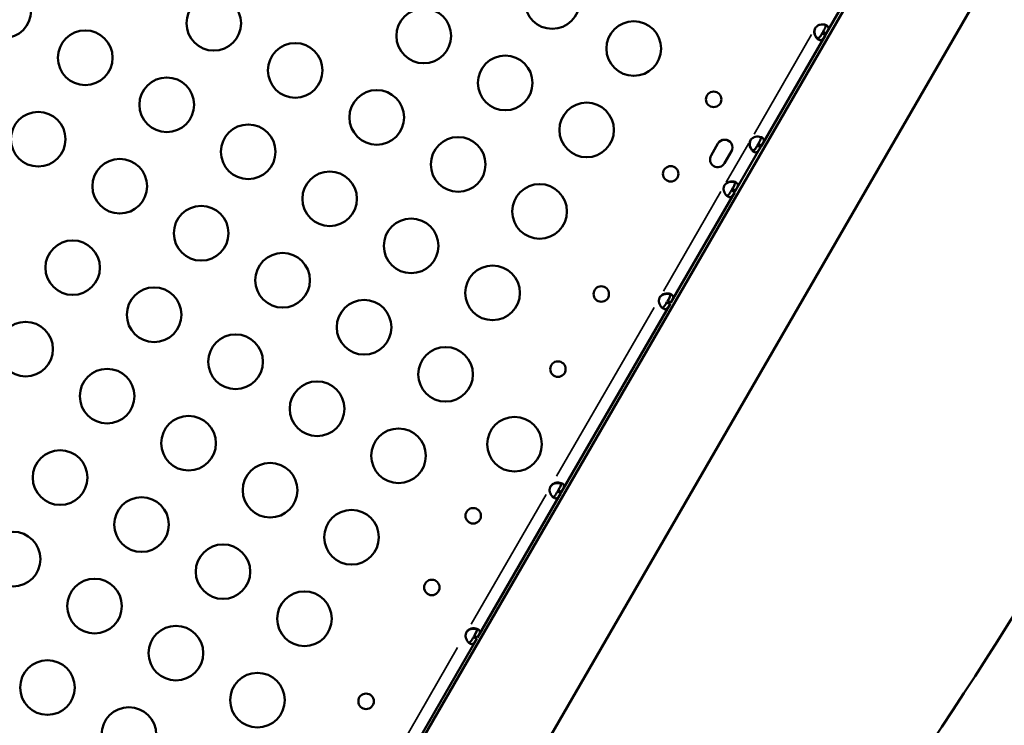
# Model space of a CAD drawing. Extents: x 0 to 21830, y 0 to 18951.
# Drawn here: x 6890 to 7431, y 3592 to 3980 of the extents above; entities that cross this region are included whole.
import ezdxf

# ---------------------------------------------------------------- set-up
doc = ezdxf.new("R2010")
doc.units = 0
doc.layers.add('MD_Visible', color=7, linetype='Continuous', lineweight=50)
doc.layers.add('MD_Visible Narrow', color=7, linetype='Continuous', lineweight=35)

# ---------------------------------------------------------------- blocks, each defined once
blk = doc.blocks.new('CustomObjectsInViewport11_0')
at = {"layer": 'MD_Visible'}
for p, q in [((7089.78, 3547.14), (7428.34, 4132.92)), ((7089.78, 3547.14), (7428.34, 4132.92)), ((7498.02, 4133.57), (7141.73, 3517.11)), ((7498.02, 4133.57), (7141.73, 3517.11)), ((7333.2, 3972.01), (7392.71, 4075.09)), ((7297.67, 3910.47), (7332.74, 3971.22)), ((7331.01, 3972.22), (7331.47, 3973.01)), ((7332.74, 3971.22), (7331.01, 3972.22)), ((7331.47, 3973.01), (7333.2, 3972.01)), ((7332.74, 3971.22), (7333.2, 3972.01)), ((7270, 3905.08), (7273.79, 3911.65)), ((7283.46, 3885.85), (7297.21, 3909.68)), ((7295.48, 3910.68), (7295.94, 3911.47)), ((7297.21, 3909.68), (7295.48, 3910.68)), ((7295.94, 3911.47), (7297.67, 3910.47)), ((7297.21, 3909.68), (7297.67, 3910.47)), ((7281.15, 3907.4), (7277.36, 3900.83)), ((7281.28, 3886.07), (7281.73, 3886.86)), ((7281.73, 3886.85), (7283.46, 3885.85)), ((7247.93, 3824.32), (7283, 3885.06)), ((7283, 3885.06), (7281.27, 3886.06)), ((7283.01, 3885.07), (7283.46, 3885.86)), ((7187.96, 3720.44), (7247.47, 3823.52)), ((7245.4, 3823.93), (7245.85, 3824.71)), ((7247.47, 3823.52), (7245.74, 3824.52)), ((7246.2, 3825.32), (7247.93, 3824.32)), ((7247.11, 3822.9), (7247.56, 3823.68)), ((7141.79, 3640.47), (7187.5, 3719.65)), ((7185.77, 3720.65), (7186.23, 3721.44)), ((7187.5, 3719.65), (7185.77, 3720.65)), ((7186.23, 3721.44), (7187.96, 3720.44)), ((7187.5, 3719.65), (7187.96, 3720.44)), ((7047.93, 3477.91), (7141.33, 3639.68)), ((7139.25, 3640.07), (7139.7, 3640.85)), ((7141.33, 3639.68), (7139.6, 3640.68)), ((7140.05, 3641.47), (7141.79, 3640.47)), ((7140.98, 3639.07), (7141.43, 3639.85))]:
    blk.add_line(p, q, dxfattribs=at)
for centre, radius in [((7182.81, 3989.66), 15), ((6881.72, 3984.61), 15), ((6996.99, 3977.68), 15), ((7112.26, 3970.76), 15), ((7227.53, 3963.84), 15), ((6926.44, 3958.78), 15), ((7041.71, 3951.86), 15), ((7156.99, 3944.94), 15), ((6971.17, 3932.96), 15), ((7086.44, 3926.04), 15), ((7271.43, 3935.93), 4.25), ((7201.71, 3919.12), 15), ((6900.62, 3914.06), 15), ((7015.89, 3907.14), 15), ((7131.16, 3900.22), 15), ((6945.35, 3888.24), 15), ((7060.62, 3881.32), 15), ((7175.89, 3874.4), 15), ((6990.07, 3862.42), 15), ((7105.34, 3855.5), 15), ((6919.53, 3843.52), 15), ((7034.8, 3836.59), 15), ((7150.07, 3829.67), 15), ((6964.25, 3817.69), 15), ((7079.52, 3810.77), 15), ((6893.71, 3798.79), 15), ((7008.98, 3791.87), 15), ((7124.25, 3784.95), 15), ((6938.43, 3772.97), 15), ((7053.7, 3766.05), 15), ((6983.16, 3747.15), 15), ((7162.11, 3746.58), 15), ((7098.43, 3740.23), 15), ((6912.61, 3728.25), 15), ((7027.88, 3721.33), 15), ((6957.34, 3702.43), 15), ((7072.61, 3695.5), 15), ((6886.79, 3683.52), 15), ((7002.06, 3676.6), 15), ((6931.52, 3657.7), 15), ((7046.79, 3650.78), 15), ((6976.24, 3631.88), 15), ((6905.69, 3612.98), 15), ((7020.97, 3606.06), 15), ((6950.42, 3587.16), 15)]:
    blk.add_circle(centre, radius, dxfattribs=at)
at = {"layer": 'MD_Visible', "extrusion": (0, 0, -1)}
for centre in [(-7247.84, 3895.05), (-7209.72, 3829.04), (-7185.93, 3787.83), (-7139.43, 3707.28), (-7116.72, 3667.95), (-7080.61, 3605.41)]:
    blk.add_circle(centre, 4.25, dxfattribs=at)
at = {"layer": 'MD_Visible'}
for centre, radius, start, end in [((7331.05, 3972.72), 4.5, 144.1699, 155.8301), ((7277.47, 3909.52), 4.25, 330, 150), ((7295.52, 3911.18), 4.5, 144.1757, 155.8243), ((7273.68, 3902.95), 4.25, 150, 330), ((7281.31, 3886.57), 4.5, 144.1757, 155.8243), ((7245.78, 3825.03), 4.5, 144.1757, 155.8243), ((7185.81, 3721.16), 4.5, 144.1757, 155.8243), ((7139.63, 3641.18), 4.5, 144.1757, 155.8243)]:
    blk.add_arc(centre, radius, start, end, dxfattribs=at)
at = {"layer": 'MD_Visible', "extrusion": (0, 0, -1)}
for centre, start, end in [((-7331.18, 3972.95), 24.0424, 28.1207), ((-7295.65, 3911.41), 24.0424, 28.1106), ((-7281.18, 3886.35), 31.8894, 35.9576), ((-7245.65, 3824.81), 31.8894, 35.9576), ((-7185.68, 3720.94), 31.8894, 35.9576), ((-7139.5, 3640.96), 31.8894, 35.9576)]:
    blk.add_arc(centre, 4.5, start, end, dxfattribs=at)
blk.add_ellipse((7444.52, 3804.12), major_axis=(-257.35, -445.27), ratio=0.138316, start_param=4.487452, end_param=6.002206, dxfattribs=at)
blk.add_ellipse((7444.52, 3804.12), major_axis=(-257.35, -445.27), ratio=0.138316, start_param=4.487452, end_param=6.002206, dxfattribs=at)
at = {"layer": 'MD_Visible'}
for points, knots in [([(7332.74, 3971.22), (7332.56, 3970.89), (7332.37, 3970.57), (7332.03, 3970.01), (7331.88, 3969.77), (7331.63, 3969.41), (7331.52, 3969.27), (7331.13, 3968.8), (7330.83, 3968.58), (7330.23, 3968.35), (7329.91, 3968.35), (7329.39, 3968.51), (7329.21, 3968.59), (7328.83, 3968.81), (7328.64, 3968.94), (7328.1, 3969.4), (7327.76, 3969.78), (7327.32, 3970.48), (7327.19, 3970.73), (7326.95, 3971.27), (7326.84, 3971.55), (7326.59, 3972.53), (7326.62, 3973.02), (7326.66, 3973.56), (7326.79, 3974.08), (7326.94, 3974.57)], [-0.3570568, -0.3570568, -0.3570568, -0.3570568, -0.3412962, -0.3412962, -0.328148, -0.328148, -0.318698, -0.318698, -0.2926703, -0.2926703, -0.2662981, -0.2662981, -0.2522942, -0.2522942, -0.2382951, -0.2382951, -0.2119025, -0.2119025, -0.1983455, -0.1983455, -0.1844582, -0.1844582, -0.1527539, -0.1527539, -0.000001, -0.000001, -0.000001, -0.000001]), ([(7327.07, 3974.78), (7326.95, 3974.42), (7326.85, 3974.04), (7326.76, 3973.35), (7326.74, 3973.03), (7326.79, 3972.64), (7326.82, 3972.38), (7327.06, 3971.44), (7327.32, 3970.9), (7327.86, 3970.06), (7328.14, 3969.73), (7328.43, 3969.46)], [-0.4744786, -0.4744786, -0.4744786, -0.4744786, -0.3974735, -0.3974735, -0.3332407, -0.3332407, -0.3186503, -0.3186503, -0.2926271, -0.2926271, -0.2703361, -0.2703361, -0.2703361, -0.2703361]), ([(7327.4, 3975.36), (7327.65, 3975.64), (7327.93, 3975.92), (7328.48, 3976.35), (7328.75, 3976.52), (7329.25, 3976.74), (7329.47, 3976.81), (7330.29, 3977.04), (7330.89, 3977.09), (7331.97, 3977.04), (7332.46, 3976.94), (7333.13, 3976.7), (7333.34, 3976.6), (7333.72, 3976.38), (7333.88, 3976.26), (7334.28, 3975.89), (7334.43, 3975.61), (7334.51, 3975.13), (7334.5, 3974.95), (7334.45, 3974.58), (7334.4, 3974.38), (7334.15, 3973.7), (7333.93, 3973.31), (7333.7, 3972.88), (7333.45, 3972.44), (7333.2, 3972.01)], [-0.3570555, -0.3570555, -0.3570555, -0.3570555, -0.3412942, -0.3412942, -0.3281455, -0.3281455, -0.3186951, -0.3186951, -0.2926676, -0.2926676, -0.2662968, -0.2662968, -0.2522936, -0.2522936, -0.2382948, -0.2382948, -0.2119025, -0.2119025, -0.1983458, -0.1983458, -0.1844591, -0.1844591, -0.1527545, -0.1527545, -0.000001, -0.000001, -0.000001, -0.000001]), ([(7332.7, 3976.85), (7332.73, 3976.81), (7332.75, 3976.77), (7332.87, 3976.55), (7332.9, 3976.33), (7332.87, 3975.95), (7332.84, 3975.79), (7332.74, 3975.44), (7332.66, 3975.25), (7332.51, 3974.9), (7332.43, 3974.75), (7332.27, 3974.42), (7332.17, 3974.24), (7331.83, 3973.64), (7331.64, 3973.31), (7331.47, 3973.01)], [-0.7770078, -0.7770078, -0.7770078, -0.7770078, -0.7405369, -0.7405369, -0.5610596, -0.5610596, -0.4473065, -0.4473065, -0.3114733, -0.3114733, -0.2135996, -0.2135996, -0.105516, -0.105516, -0.000001, -0.000001, -0.000001, -0.000001]), ([(7327.92, 3969.64), (7327.92, 3969.63), (7327.92, 3969.63), (7328.14, 3969.51), (7328.36, 3969.44), (7328.78, 3969.46), (7328.98, 3969.54), (7329.3, 3969.76), (7329.42, 3969.87), (7329.68, 3970.14), (7329.81, 3970.3), (7330.03, 3970.61), (7330.13, 3970.75), (7330.31, 3971.04), (7330.42, 3971.22), (7330.78, 3971.82), (7330.97, 3972.15), (7331.15, 3972.45)], [-1.029706, -1.029706, -1.029706, -1.029706, -1.027002, -1.027002, -0.820736, -0.820736, -0.615547, -0.615547, -0.485199, -0.485199, -0.329707, -0.329707, -0.218143, -0.218143, -0.105294, -0.105294, -0.000001, -0.000001, -0.000001, -0.000001]), ([(7331.01, 3972.22), (7330.76, 3971.79), (7330.5, 3971.32), (7329.99, 3970.5), (7329.8, 3970.23), (7329.56, 3969.93), (7329.49, 3969.85), (7329.31, 3969.66), (7329.18, 3969.55), (7328.87, 3969.32), (7328.66, 3969.24), (7328.4, 3969.23), (7328.35, 3969.23), (7328.3, 3969.23)], [-1.8301493, -1.8301493, -1.8301493, -1.8301493, -1.6539521, -1.6539521, -1.4666018, -1.4666018, -1.3998583, -1.3998583, -1.2847013, -1.2847013, -1.1035334, -1.1035334, -1.0616466, -1.0616466, -1.0616466, -1.0616466]), ([(7291.87, 3913.82), (7292.12, 3914.1), (7292.4, 3914.38), (7292.95, 3914.81), (7293.22, 3914.98), (7293.61, 3915.15), (7293.84, 3915.25), (7294.76, 3915.5), (7295.36, 3915.55), (7296.43, 3915.5), (7296.93, 3915.4), (7297.6, 3915.16), (7297.81, 3915.06), (7298.19, 3914.84), (7298.35, 3914.72), (7298.75, 3914.35), (7298.9, 3914.07), (7298.98, 3913.59), (7298.97, 3913.41), (7298.92, 3913.04), (7298.87, 3912.85), (7298.63, 3912.16), (7298.4, 3911.77), (7298.17, 3911.34), (7297.92, 3910.9), (7297.67, 3910.47)], [-0.4207, -0.4207, -0.4207, -0.4207, -0.3724699, -0.3724699, -0.3322344, -0.3322344, -0.3186965, -0.3186965, -0.2926689, -0.2926689, -0.2662975, -0.2662975, -0.2522939, -0.2522939, -0.2382949, -0.2382949, -0.2119025, -0.2119025, -0.1983456, -0.1983456, -0.1844586, -0.1844586, -0.1527541, -0.1527541, -0.000001, -0.000001, -0.000001, -0.000001]), ([(7297.17, 3915.31), (7297.2, 3915.27), (7297.22, 3915.23), (7297.34, 3915.01), (7297.37, 3914.8), (7297.34, 3914.41), (7297.31, 3914.25), (7297.21, 3913.9), (7297.13, 3913.71), (7296.98, 3913.36), (7296.9, 3913.21), (7296.74, 3912.88), (7296.64, 3912.7), (7296.3, 3912.1), (7296.11, 3911.77), (7295.94, 3911.47)], [-0.7773738, -0.7773738, -0.7773738, -0.7773738, -0.7409623, -0.7409623, -0.5613578, -0.5613578, -0.4475357, -0.4475357, -0.3116144, -0.3116144, -0.2136584, -0.2136584, -0.105526, -0.105526, -0.000001, -0.000001, -0.000001, -0.000001]), ([(7297.21, 3909.68), (7297.03, 3909.35), (7296.84, 3909.03), (7296.5, 3908.47), (7296.35, 3908.23), (7296.15, 3907.95), (7296.04, 3907.78), (7295.6, 3907.26), (7295.3, 3907.04), (7294.7, 3906.81), (7294.38, 3906.81), (7293.86, 3906.97), (7293.68, 3907.05), (7293.3, 3907.27), (7293.11, 3907.4), (7292.57, 3907.86), (7292.23, 3908.24), (7291.79, 3908.94), (7291.66, 3909.19), (7291.42, 3909.73), (7291.31, 3910.01), (7291.06, 3910.99), (7291.09, 3911.49), (7291.13, 3912.02), (7291.26, 3912.54), (7291.41, 3913.03)], [-0.4207, -0.4207, -0.4207, -0.4207, -0.3724699, -0.3724699, -0.3322344, -0.3322344, -0.3186965, -0.3186965, -0.2926689, -0.2926689, -0.2662975, -0.2662975, -0.2522939, -0.2522939, -0.2382949, -0.2382949, -0.2119025, -0.2119025, -0.1983456, -0.1983456, -0.1844586, -0.1844586, -0.1527541, -0.1527541, -0.000001, -0.000001, -0.000001, -0.000001]), ([(7291.54, 3913.24), (7291.42, 3912.88), (7291.32, 3912.5), (7291.23, 3911.81), (7291.21, 3911.49), (7291.26, 3911.1), (7291.29, 3910.84), (7291.53, 3909.9), (7291.79, 3909.36), (7292.33, 3908.52), (7292.61, 3908.19), (7292.9, 3907.92)], [-0.4744786, -0.4744786, -0.4744786, -0.4744786, -0.3974735, -0.3974735, -0.3332407, -0.3332407, -0.3186503, -0.3186503, -0.2926271, -0.2926271, -0.2703361, -0.2703361, -0.2703361, -0.2703361]), ([(7292.39, 3908.1), (7292.39, 3908.09), (7292.39, 3908.09), (7292.61, 3907.97), (7292.83, 3907.9), (7293.25, 3907.92), (7293.45, 3908), (7293.77, 3908.22), (7293.89, 3908.33), (7294.15, 3908.6), (7294.28, 3908.76), (7294.5, 3909.07), (7294.6, 3909.21), (7294.78, 3909.5), (7294.89, 3909.68), (7295.25, 3910.28), (7295.44, 3910.61), (7295.62, 3910.91)], [-1.029693, -1.029693, -1.029693, -1.029693, -1.027002, -1.027002, -0.820736, -0.820736, -0.615547, -0.615547, -0.485199, -0.485199, -0.329707, -0.329707, -0.218143, -0.218143, -0.105294, -0.105294, -0.000001, -0.000001, -0.000001, -0.000001]), ([(7295.48, 3910.68), (7295.23, 3910.25), (7294.97, 3909.78), (7294.46, 3908.96), (7294.27, 3908.69), (7294.02, 3908.39), (7293.96, 3908.31), (7293.78, 3908.12), (7293.65, 3908.01), (7293.34, 3907.78), (7293.13, 3907.7), (7292.87, 3907.69), (7292.82, 3907.69), (7292.77, 3907.69)], [-1.8287427, -1.8287427, -1.8287427, -1.8287427, -1.652736, -1.652736, -1.4655719, -1.4655719, -1.3988869, -1.3988869, -1.2838392, -1.2838392, -1.1028288, -1.1028288, -1.0610558, -1.0610558, -1.0610558, -1.0610558]), ([(7283, 3885.06), (7282.82, 3884.74), (7282.63, 3884.41), (7282.29, 3883.86), (7282.14, 3883.62), (7281.94, 3883.34), (7281.83, 3883.17), (7281.38, 3882.65), (7281.09, 3882.42), (7280.49, 3882.2), (7280.17, 3882.19), (7279.65, 3882.35), (7279.47, 3882.44), (7279.09, 3882.66), (7278.9, 3882.79), (7278.35, 3883.25), (7278.02, 3883.63), (7277.58, 3884.32), (7277.44, 3884.58), (7277.21, 3885.11), (7277.1, 3885.4), (7276.85, 3886.37), (7276.88, 3886.87), (7276.92, 3887.41), (7277.05, 3887.93), (7277.2, 3888.41)], [-0.4207, -0.4207, -0.4207, -0.4207, -0.3724699, -0.3724699, -0.3322344, -0.3322344, -0.3186965, -0.3186965, -0.292669, -0.292669, -0.2662975, -0.2662975, -0.2522939, -0.2522939, -0.2382949, -0.2382949, -0.2119025, -0.2119025, -0.1983456, -0.1983456, -0.1844586, -0.1844586, -0.1527541, -0.1527541, -0.000001, -0.000001, -0.000001, -0.000001]), ([(7282.83, 3890.47), (7282.44, 3890.59), (7282.01, 3890.67), (7281.27, 3890.7), (7280.98, 3890.69), (7280.4, 3890.63), (7280.1, 3890.58), (7279.13, 3890.31), (7278.71, 3890.03), (7278.26, 3889.73), (7277.88, 3889.36), (7277.53, 3888.99)], [-0.2344838, -0.2344838, -0.2344838, -0.2344838, -0.2119018, -0.2119018, -0.1983438, -0.1983438, -0.1844508, -0.1844508, -0.1527525, -0.1527525, -0.000001, -0.000001, -0.000001, -0.000001]), ([(7277.66, 3889.2), (7277.91, 3889.49), (7278.19, 3889.76), (7278.74, 3890.19), (7279.01, 3890.37), (7279.4, 3890.54), (7279.63, 3890.63), (7280.55, 3890.89), (7281.15, 3890.93), (7282.22, 3890.89), (7282.72, 3890.79), (7283.39, 3890.54), (7283.6, 3890.44), (7283.98, 3890.23), (7284.14, 3890.11), (7284.53, 3889.73), (7284.69, 3889.46), (7284.77, 3888.97), (7284.76, 3888.8), (7284.71, 3888.43), (7284.66, 3888.23), (7284.41, 3887.55), (7284.19, 3887.16), (7283.96, 3886.73), (7283.71, 3886.28), (7283.46, 3885.85)], [-0.4207, -0.4207, -0.4207, -0.4207, -0.3724699, -0.3724699, -0.3322344, -0.3322344, -0.3186965, -0.3186965, -0.2926689, -0.2926689, -0.2662975, -0.2662975, -0.2522939, -0.2522939, -0.2382949, -0.2382949, -0.2119025, -0.2119025, -0.1983456, -0.1983456, -0.1844586, -0.1844586, -0.1527541, -0.1527541, -0.000001, -0.000001, -0.000001, -0.000001]), ([(7281.59, 3886.62), (7281.84, 3887.05), (7282.11, 3887.51), (7282.57, 3888.37), (7282.71, 3888.66), (7282.85, 3889.03), (7282.88, 3889.12), (7282.96, 3889.38), (7282.99, 3889.54), (7283.03, 3889.93), (7283, 3890.15), (7282.81, 3890.53), (7282.66, 3890.68), (7282.43, 3890.82), (7282.42, 3890.82), (7282.41, 3890.83)], [-1.9469754, -1.9469754, -1.9469754, -1.9469754, -1.7570272, -1.7570272, -1.555642, -1.555642, -1.4841841, -1.4841841, -1.3606786, -1.3606786, -1.1667338, -1.1667338, -0.9729601, -0.9729601, -0.9641734, -0.9641734, -0.9641734, -0.9641734]), ([(7282.96, 3890.69), (7282.98, 3890.66), (7283.01, 3890.62), (7283.13, 3890.4), (7283.16, 3890.18), (7283.13, 3889.8), (7283.1, 3889.64), (7283, 3889.29), (7282.92, 3889.09), (7282.77, 3888.74), (7282.69, 3888.59), (7282.53, 3888.27), (7282.43, 3888.09), (7282.09, 3887.48), (7281.9, 3887.16), (7281.73, 3886.85)], [-0.7773738, -0.7773738, -0.7773738, -0.7773738, -0.7409623, -0.7409623, -0.5613578, -0.5613578, -0.4475357, -0.4475357, -0.3116144, -0.3116144, -0.2136584, -0.2136584, -0.105526, -0.105526, -0.000001, -0.000001, -0.000001, -0.000001]), ([(7281.27, 3886.06), (7281.02, 3885.63), (7280.75, 3885.17), (7280.25, 3884.34), (7280.06, 3884.08), (7279.81, 3883.77), (7279.75, 3883.7), (7279.57, 3883.51), (7279.44, 3883.4), (7279.12, 3883.17), (7278.92, 3883.09), (7278.66, 3883.07), (7278.61, 3883.07), (7278.56, 3883.08)], [-1.8287427, -1.8287427, -1.8287427, -1.8287427, -1.652736, -1.652736, -1.4655719, -1.4655719, -1.3988869, -1.3988869, -1.2838392, -1.2838392, -1.1028288, -1.1028288, -1.0610558, -1.0610558, -1.0610558, -1.0610558]), ([(7247.3, 3828.93), (7246.91, 3829.05), (7246.48, 3829.13), (7245.74, 3829.16), (7245.45, 3829.15), (7244.87, 3829.09), (7244.57, 3829.04), (7243.6, 3828.77), (7243.18, 3828.49), (7242.73, 3828.19), (7242.35, 3827.82), (7242, 3827.45)], [-0.2344838, -0.2344838, -0.2344838, -0.2344838, -0.2119018, -0.2119018, -0.1983438, -0.1983438, -0.1844508, -0.1844508, -0.1527525, -0.1527525, -0.000001, -0.000001, -0.000001, -0.000001]), ([(7242.13, 3827.67), (7242.38, 3827.95), (7242.66, 3828.22), (7243.21, 3828.65), (7243.48, 3828.83), (7243.87, 3829), (7244.1, 3829.09), (7245.02, 3829.35), (7245.62, 3829.39), (7246.69, 3829.35), (7247.19, 3829.25), (7247.86, 3829), (7248.07, 3828.9), (7248.45, 3828.69), (7248.61, 3828.57), (7249, 3828.19), (7249.16, 3827.92), (7249.24, 3827.43), (7249.23, 3827.26), (7249.18, 3826.89), (7249.13, 3826.69), (7248.88, 3826.01), (7248.66, 3825.62), (7248.43, 3825.19), (7248.18, 3824.75), (7247.93, 3824.32)], [-0.4207, -0.4207, -0.4207, -0.4207, -0.3724699, -0.3724699, -0.3322344, -0.3322344, -0.3186965, -0.3186965, -0.2926689, -0.2926689, -0.2662975, -0.2662975, -0.2522939, -0.2522939, -0.2382949, -0.2382949, -0.2119025, -0.2119025, -0.1983456, -0.1983456, -0.1844586, -0.1844586, -0.1527541, -0.1527541, -0.000001, -0.000001, -0.000001, -0.000001]), ([(7246.06, 3825.08), (7246.31, 3825.51), (7246.58, 3825.98), (7247.04, 3826.83), (7247.18, 3827.12), (7247.32, 3827.49), (7247.35, 3827.58), (7247.43, 3827.84), (7247.46, 3828), (7247.5, 3828.39), (7247.47, 3828.61), (7247.28, 3828.99), (7247.13, 3829.14), (7246.9, 3829.28), (7246.89, 3829.28), (7246.88, 3829.29)], [-1.9469754, -1.9469754, -1.9469754, -1.9469754, -1.7570272, -1.7570272, -1.555642, -1.555642, -1.4841841, -1.4841841, -1.3606786, -1.3606786, -1.1667338, -1.1667338, -0.9729601, -0.9729601, -0.9641734, -0.9641734, -0.9641734, -0.9641734]), ([(7247.43, 3829.15), (7247.45, 3829.12), (7247.48, 3829.08), (7247.6, 3828.86), (7247.63, 3828.64), (7247.6, 3828.26), (7247.57, 3828.1), (7247.47, 3827.75), (7247.39, 3827.55), (7247.24, 3827.2), (7247.16, 3827.05), (7247, 3826.73), (7246.9, 3826.55), (7246.56, 3825.94), (7246.37, 3825.62), (7246.2, 3825.32)], [-0.7773738, -0.7773738, -0.7773738, -0.7773738, -0.7409623, -0.7409623, -0.5613578, -0.5613578, -0.4475357, -0.4475357, -0.3116144, -0.3116144, -0.2136584, -0.2136584, -0.105526, -0.105526, -0.000001, -0.000001, -0.000001, -0.000001]), ([(7247.47, 3823.52), (7247.29, 3823.2), (7247.1, 3822.88), (7246.76, 3822.32), (7246.61, 3822.08), (7246.41, 3821.8), (7246.3, 3821.63), (7245.85, 3821.11), (7245.56, 3820.88), (7244.96, 3820.66), (7244.64, 3820.65), (7244.12, 3820.81), (7243.94, 3820.9), (7243.56, 3821.12), (7243.37, 3821.25), (7242.82, 3821.71), (7242.49, 3822.09), (7242.05, 3822.78), (7241.91, 3823.04), (7241.68, 3823.57), (7241.57, 3823.86), (7241.32, 3824.83), (7241.35, 3825.33), (7241.39, 3825.87), (7241.52, 3826.39), (7241.67, 3826.87)], [-0.4207, -0.4207, -0.4207, -0.4207, -0.3724699, -0.3724699, -0.3322344, -0.3322344, -0.3186965, -0.3186965, -0.292669, -0.292669, -0.2662975, -0.2662975, -0.2522939, -0.2522939, -0.2382949, -0.2382949, -0.2119025, -0.2119025, -0.1983456, -0.1983456, -0.1844586, -0.1844586, -0.1527541, -0.1527541, -0.000001, -0.000001, -0.000001, -0.000001]), ([(7245.74, 3824.52), (7245.49, 3824.09), (7245.22, 3823.63), (7244.72, 3822.8), (7244.53, 3822.54), (7244.28, 3822.23), (7244.22, 3822.16), (7244.04, 3821.97), (7243.91, 3821.86), (7243.59, 3821.63), (7243.39, 3821.55), (7243.13, 3821.53), (7243.08, 3821.53), (7243.03, 3821.54)], [-1.8287427, -1.8287427, -1.8287427, -1.8287427, -1.652736, -1.652736, -1.4655719, -1.4655719, -1.3988869, -1.3988869, -1.2838392, -1.2838392, -1.1028288, -1.1028288, -1.0610558, -1.0610558, -1.0610558, -1.0610558]), ([(7187.33, 3725.06), (7186.94, 3725.18), (7186.51, 3725.26), (7185.77, 3725.29), (7185.48, 3725.28), (7184.9, 3725.22), (7184.6, 3725.16), (7183.63, 3724.9), (7183.21, 3724.62), (7182.76, 3724.32), (7182.38, 3723.95), (7182.03, 3723.58)], [-0.2344838, -0.2344838, -0.2344838, -0.2344838, -0.2119018, -0.2119018, -0.1983438, -0.1983438, -0.1844508, -0.1844508, -0.1527525, -0.1527525, -0.000001, -0.000001, -0.000001, -0.000001]), ([(7182.16, 3723.79), (7182.41, 3724.08), (7182.69, 3724.35), (7183.24, 3724.78), (7183.51, 3724.96), (7183.9, 3725.13), (7184.13, 3725.22), (7185.05, 3725.47), (7185.65, 3725.52), (7186.72, 3725.48), (7187.22, 3725.37), (7187.89, 3725.13), (7188.1, 3725.03), (7188.48, 3724.82), (7188.64, 3724.7), (7189.03, 3724.32), (7189.19, 3724.05), (7189.27, 3723.56), (7189.26, 3723.39), (7189.21, 3723.02), (7189.16, 3722.82), (7188.91, 3722.14), (7188.69, 3721.75), (7188.46, 3721.32), (7188.21, 3720.87), (7187.96, 3720.44)], [-0.4207, -0.4207, -0.4207, -0.4207, -0.3724699, -0.3724699, -0.3322344, -0.3322344, -0.3186965, -0.3186965, -0.292669, -0.292669, -0.2662975, -0.2662975, -0.2522939, -0.2522939, -0.2382949, -0.2382949, -0.2119025, -0.2119025, -0.1983456, -0.1983456, -0.1844586, -0.1844586, -0.1527541, -0.1527541, -0.000001, -0.000001, -0.000001, -0.000001]), ([(7186.09, 3721.21), (7186.34, 3721.64), (7186.61, 3722.1), (7187.07, 3722.96), (7187.21, 3723.25), (7187.35, 3723.62), (7187.38, 3723.71), (7187.46, 3723.97), (7187.49, 3724.13), (7187.53, 3724.52), (7187.5, 3724.73), (7187.31, 3725.12), (7187.16, 3725.27), (7186.93, 3725.41), (7186.92, 3725.41), (7186.91, 3725.42)], [-1.9469754, -1.9469754, -1.9469754, -1.9469754, -1.7570272, -1.7570272, -1.555642, -1.555642, -1.4841841, -1.4841841, -1.3606786, -1.3606786, -1.1667338, -1.1667338, -0.9729601, -0.9729601, -0.9641734, -0.9641734, -0.9641734, -0.9641734]), ([(7187.46, 3725.28), (7187.48, 3725.25), (7187.51, 3725.21), (7187.63, 3724.98), (7187.66, 3724.77), (7187.63, 3724.39), (7187.6, 3724.23), (7187.5, 3723.88), (7187.42, 3723.68), (7187.27, 3723.33), (7187.19, 3723.18), (7187.03, 3722.86), (7186.93, 3722.68), (7186.59, 3722.07), (7186.4, 3721.75), (7186.23, 3721.44)], [-0.7773738, -0.7773738, -0.7773738, -0.7773738, -0.7409623, -0.7409623, -0.5613578, -0.5613578, -0.4475357, -0.4475357, -0.3116144, -0.3116144, -0.2136584, -0.2136584, -0.105526, -0.105526, -0.000001, -0.000001, -0.000001, -0.000001]), ([(7187.5, 3719.65), (7187.32, 3719.33), (7187.13, 3719), (7186.79, 3718.45), (7186.64, 3718.21), (7186.44, 3717.92), (7186.33, 3717.76), (7185.88, 3717.24), (7185.59, 3717.01), (7184.99, 3716.79), (7184.67, 3716.78), (7184.15, 3716.94), (7183.97, 3717.03), (7183.59, 3717.24), (7183.4, 3717.38), (7182.85, 3717.84), (7182.52, 3718.22), (7182.08, 3718.91), (7181.94, 3719.17), (7181.71, 3719.7), (7181.6, 3719.99), (7181.35, 3720.96), (7181.38, 3721.46), (7181.42, 3722), (7181.55, 3722.52), (7181.7, 3723)], [-0.4207, -0.4207, -0.4207, -0.4207, -0.3724699, -0.3724699, -0.3322344, -0.3322344, -0.3186965, -0.3186965, -0.292669, -0.292669, -0.2662975, -0.2662975, -0.2522939, -0.2522939, -0.2382949, -0.2382949, -0.2119025, -0.2119025, -0.1983456, -0.1983456, -0.1844586, -0.1844586, -0.1527541, -0.1527541, -0.000001, -0.000001, -0.000001, -0.000001]), ([(7185.77, 3720.65), (7185.52, 3720.22), (7185.25, 3719.76), (7184.75, 3718.93), (7184.56, 3718.67), (7184.31, 3718.36), (7184.25, 3718.29), (7184.07, 3718.09), (7183.94, 3717.99), (7183.62, 3717.76), (7183.42, 3717.68), (7183.16, 3717.66), (7183.11, 3717.66), (7183.06, 3717.67)], [-1.8287427, -1.8287427, -1.8287427, -1.8287427, -1.652736, -1.652736, -1.4655719, -1.4655719, -1.3988869, -1.3988869, -1.2838392, -1.2838392, -1.1028288, -1.1028288, -1.0610558, -1.0610558, -1.0610558, -1.0610558]), ([(7141.15, 3645.08), (7140.77, 3645.2), (7140.34, 3645.28), (7139.59, 3645.31), (7139.31, 3645.3), (7138.72, 3645.24), (7138.42, 3645.19), (7137.45, 3644.92), (7137.04, 3644.65), (7136.59, 3644.34), (7136.21, 3643.97), (7135.86, 3643.6)], [-0.2344838, -0.2344838, -0.2344838, -0.2344838, -0.2119018, -0.2119018, -0.1983438, -0.1983438, -0.1844508, -0.1844508, -0.1527525, -0.1527525, -0.000001, -0.000001, -0.000001, -0.000001]), ([(7135.98, 3643.82), (7136.24, 3644.1), (7136.52, 3644.37), (7137.07, 3644.81), (7137.34, 3644.98), (7137.73, 3645.15), (7137.96, 3645.25), (7138.87, 3645.5), (7139.47, 3645.55), (7140.55, 3645.5), (7141.05, 3645.4), (7141.71, 3645.15), (7141.92, 3645.06), (7142.3, 3644.84), (7142.46, 3644.72), (7142.86, 3644.35), (7143.01, 3644.07), (7143.09, 3643.58), (7143.09, 3643.41), (7143.04, 3643.04), (7142.99, 3642.84), (7142.74, 3642.16), (7142.52, 3641.77), (7142.29, 3641.34), (7142.03, 3640.9), (7141.79, 3640.47)], [-0.4207, -0.4207, -0.4207, -0.4207, -0.3724699, -0.3724699, -0.3322344, -0.3322344, -0.3186965, -0.3186965, -0.2926689, -0.2926689, -0.2662975, -0.2662975, -0.2522939, -0.2522939, -0.2382949, -0.2382949, -0.2119025, -0.2119025, -0.1983456, -0.1983456, -0.1844586, -0.1844586, -0.1527541, -0.1527541, -0.000001, -0.000001, -0.000001, -0.000001]), ([(7139.92, 3641.23), (7140.17, 3641.66), (7140.43, 3642.13), (7140.9, 3642.98), (7141.03, 3643.27), (7141.17, 3643.64), (7141.21, 3643.73), (7141.28, 3643.99), (7141.32, 3644.15), (7141.36, 3644.54), (7141.33, 3644.76), (7141.14, 3645.14), (7140.98, 3645.3), (7140.76, 3645.43), (7140.75, 3645.43), (7140.74, 3645.44)], [-1.9469754, -1.9469754, -1.9469754, -1.9469754, -1.7570272, -1.7570272, -1.555642, -1.555642, -1.4841841, -1.4841841, -1.3606786, -1.3606786, -1.1667338, -1.1667338, -0.9729601, -0.9729601, -0.9641734, -0.9641734, -0.9641734, -0.9641734]), ([(7141.28, 3645.31), (7141.31, 3645.27), (7141.33, 3645.23), (7141.45, 3645.01), (7141.48, 3644.79), (7141.45, 3644.41), (7141.42, 3644.25), (7141.32, 3643.9), (7141.25, 3643.71), (7141.09, 3643.36), (7141.02, 3643.21), (7140.85, 3642.88), (7140.75, 3642.7), (7140.42, 3642.1), (7140.23, 3641.77), (7140.05, 3641.47)], [-0.7773738, -0.7773738, -0.7773738, -0.7773738, -0.7409623, -0.7409623, -0.5613578, -0.5613578, -0.4475357, -0.4475357, -0.3116144, -0.3116144, -0.2136584, -0.2136584, -0.105526, -0.105526, -0.000001, -0.000001, -0.000001, -0.000001]), ([(7141.33, 3639.68), (7141.14, 3639.35), (7140.95, 3639.03), (7140.62, 3638.47), (7140.47, 3638.23), (7140.27, 3637.95), (7140.15, 3637.78), (7139.71, 3637.26), (7139.42, 3637.04), (7138.81, 3636.81), (7138.5, 3636.81), (7137.98, 3636.96), (7137.79, 3637.05), (7137.41, 3637.27), (7137.22, 3637.4), (7136.68, 3637.86), (7136.34, 3638.24), (7135.9, 3638.94), (7135.77, 3639.19), (7135.53, 3639.72), (7135.43, 3640.01), (7135.17, 3640.99), (7135.21, 3641.48), (7135.25, 3642.02), (7135.38, 3642.54), (7135.53, 3643.03)], [-0.4207, -0.4207, -0.4207, -0.4207, -0.3724699, -0.3724699, -0.3322344, -0.3322344, -0.3186965, -0.3186965, -0.2926689, -0.2926689, -0.2662975, -0.2662975, -0.2522939, -0.2522939, -0.2382949, -0.2382949, -0.2119025, -0.2119025, -0.1983456, -0.1983456, -0.1844586, -0.1844586, -0.1527541, -0.1527541, -0.000001, -0.000001, -0.000001, -0.000001]), ([(7139.6, 3640.68), (7139.35, 3640.25), (7139.08, 3639.78), (7138.57, 3638.95), (7138.38, 3638.69), (7138.14, 3638.39), (7138.07, 3638.31), (7137.89, 3638.12), (7137.77, 3638.01), (7137.45, 3637.78), (7137.25, 3637.7), (7136.99, 3637.68), (7136.94, 3637.69), (7136.89, 3637.69)], [-1.8287427, -1.8287427, -1.8287427, -1.8287427, -1.652736, -1.652736, -1.4655719, -1.4655719, -1.3988869, -1.3988869, -1.2838392, -1.2838392, -1.1028288, -1.1028288, -1.0610558, -1.0610558, -1.0610558, -1.0610558])]:
    blk.add_open_spline(points, degree=3, knots=knots, dxfattribs=at)
for points in [[(7327.07, 3974.78), (7326.94, 3974.46), (7326.82, 3974.11), (7326.73, 3973.76)], [(7291.54, 3913.24), (7291.41, 3912.92), (7291.29, 3912.57), (7291.2, 3912.22)], [(7278.24, 3889.78), (7277.99, 3889.54), (7277.75, 3889.26), (7277.53, 3888.99)], [(7242.71, 3828.25), (7242.46, 3828), (7242.22, 3827.72), (7242, 3827.45)], [(7182.74, 3724.37), (7182.49, 3724.13), (7182.25, 3723.84), (7182.03, 3723.58)], [(7136.56, 3644.4), (7136.32, 3644.15), (7136.07, 3643.87), (7135.86, 3643.6)]]:
    blk.add_open_spline(points, degree=3, dxfattribs=at)
at = {"layer": 'MD_Visible Narrow'}
for p, q in [((7326.95, 3974.58), (7327.06, 3974.77)), ((7293.62, 3916.86), (7325.19, 3971.53)), ((7278.35, 3890.4), (7290.72, 3911.84)), ((7291.42, 3913.04), (7291.53, 3913.23)), ((7277.54, 3889), (7277.65, 3889.19)), ((7243.88, 3830.7), (7275.45, 3885.38)), ((7242.01, 3827.46), (7242.12, 3827.65)), ((7185.13, 3728.95), (7238.7, 3821.72)), ((7138.27, 3647.78), (7179.42, 3719.04)), ((7182.04, 3723.59), (7182.15, 3723.78)), ((7135.86, 3643.61), (7135.98, 3643.81)), ((7046.8, 3489.34), (7130.86, 3634.94))]:
    blk.add_line(p, q, dxfattribs=at)

msp = doc.modelspace()

# ---------------------------------------------------------------- block references
at = {"layer": 'MD_Visible'}
msp.add_blockref('CustomObjectsInViewport11_0', (0, 0), dxfattribs=at)

doc.saveas('drawing.dxf')
